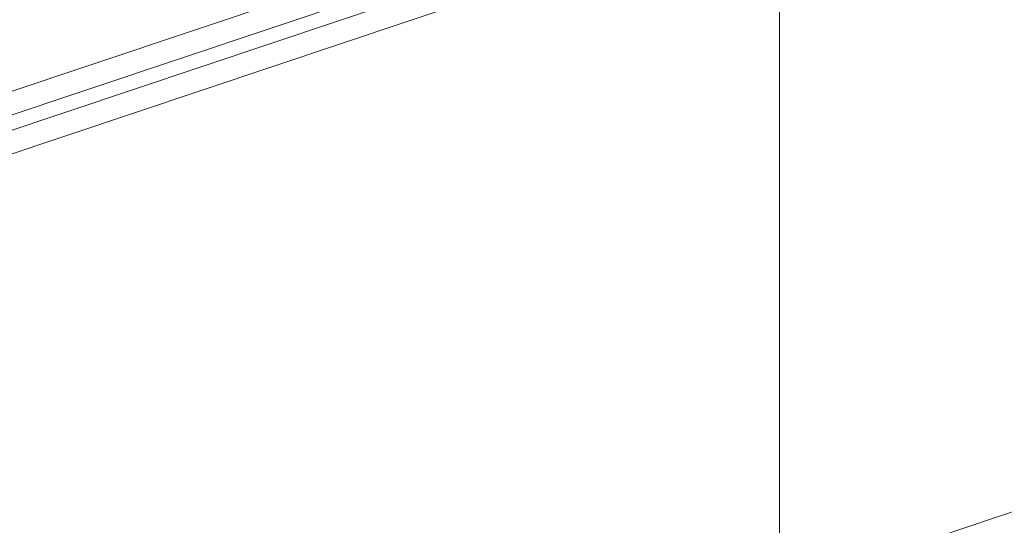
# Model space of a CAD drawing. Units: millimetres. Extents: x -90 to 137, y -52 to 44.
# Drawn here: x -16 to 5, y 1 to 12 of the extents above; entities that cross this region are included whole.
import ezdxf
from ezdxf.lldxf.tags import DXFTag

# ---------------------------------------------------------------- set-up
doc = ezdxf.new("R2010")
doc.units = ezdxf.units.MM
for name, color, linetype, true_color in [('ORTHO$10', 7, 'Continuous', 0xffffff), ('ORTHO$13', 7, 'Continuous', 0xffffff), ('Top$12', 7, 'Continuous', 0xffffff)]:
    doc.layers.add(name, color=color, linetype=linetype, true_color=true_color)
tags = doc.linetypes.add('DASHED', pattern=[25.72, 12.86, -12.86]).pattern_tags.tags
tags[6:7] = [DXFTag(74, 4), DXFTag(75, 0), DXFTag(340, '0'), DXFTag(46, 0.0), DXFTag(50, 0.0), DXFTag(44, 0.0), DXFTag(45, 0.0)]
tags[4:5] = [DXFTag(74, 4), DXFTag(75, 0), DXFTag(340, '0'), DXFTag(46, 0.0), DXFTag(50, 0.0), DXFTag(44, 0.0), DXFTag(45, 0.0)]

msp = doc.modelspace()

# ---------------------------------------------------------------- linework, layer by layer
at = {"layer": 'ORTHO$10', "color": 3, "linetype": 'Continuous', "lineweight": 18}
for p, q in [((0, -35, -1), (0, 35, -1)), ((0, -35, -1.25), (0, 35, -1.25)), ((0, -35), (0, 35)), ((0, -35, -2.25), (0, 35, -2.25)), ((0, 8.75, 2.2), (0, 25.25, 2.2)), ((0, 22.5, -24.6), (0, 9.24, -24.6)), ((0, 22.5, -34.6), (0, 9.24, -34.6)), ((0, 21.213, -2.6), (0, 0, -2.6)), ((0, 1.145, -4.1), (0, 21.055, -4.1)), ((0, 21.055, -4.6), (0, 4.318, -4.6)), ((0, 20.5, -21.6), (0, 8.419, -21.6)), ((0, 20.5, -37.6), (0, 8.419, -37.6)), ((0, -25.309, -6.6), (0, 17.896, -6.6)), ((0, -20.165, -17.6), (0, 14.259, -17.6)), ((0, 10.307, -10), (0, 11.5, -10)), ((0, 10.074, -10), (0, 10.307, -10)), ((0, 10.103, -11.006), (0, 10.103, -10.746)), ((0, 10.103, -10.006), (0, 10.103, -10)), ((0, 10.103, -12.006), (0, 10.103, -11.746)), ((0, 10.103, -14.006), (0, 10.103, -13.746)), ((0, 10.103, -13.006), (0, 10.103, -12.746)), ((0, 9.603, -10.454), (0, 9.603, -10.362)), ((0, 9.603, -14.454), (0, 9.603, -14.295)), ((0, 9.603, -11.454), (0, 9.603, -11.295)), ((0, 9.603, -12.454), (0, 9.603, -12.295)), ((0, 9.603, -13.454), (0, 9.603, -13.295)), ((0, 9.5, -7.6), (0, -9.5, -7.6)), ((0, -9.5, -14.6), (0, 9.5, -14.6)), ((0, 9.24, -24.6), (0, -22.5, -24.6)), ((0, 9.24, -34.6), (0, -22.5, -34.6)), ((0, 8.419, -21.6), (0, -20.5, -21.6)), ((0, 8.419, -37.6), (0, -20.5, -37.6)), ((0, 7, -13.948), (0, 7, -14.6))]:
    msp.add_line(p, q, dxfattribs=at)
at = {"layer": 'ORTHO$10', "color": 7, "linetype": 'Continuous', "lineweight": 13}
for p, q in [((0, -22.676, 0.11), (0, 22.676, 0.11)), ((0, -25.945, -5.038), (0, 18.145, -5.038)), ((0, 18.144, -6.162), (0, -25.805, -6.162)), ((0, -22.925, -7.011), (0, 16.211, -7.011)), ((0, 14.955, -16.779), (0, -21.149, -16.779)), ((0, -18.695, -18.038), (0, 13.22, -18.038)), ((0, 12.943, -21.162), (0, -18.305, -21.162)), ((0, 7.987, -11.724), (0, 7.888, -11.724)), ((0, 7.888, -11.724), (0, -7.987, -11.724)), ((0, 7, -13.948), (0, 6.914, -13.948)), ((0, 6.914, -13.948), (0, -7, -13.948))]:
    msp.add_line(p, q, dxfattribs=at)
at = {"layer": 'ORTHO$10', "color": 3, "linetype": 'Continuous', "lineweight": 18, "extrusion": (-1, 0, 0)}
for centre, radius, start, end in [((0, -135.014), 137.014, 80.4736, 99.5264), ((-8.75, 1.45), 0.75, 24.6038, 90)]:
    msp.add_arc(centre, radius, start, end, dxfattribs=at)
at = {"layer": 'ORTHO$10', "color": 3, "linetype": 'Continuous', "lineweight": 18, "extrusion": (1, 0, 0)}
for centre, radius, start, end in [((27.986, -33.816), 29.8, 123.7953, 132.1546), ((10, -13.948), 3, 132.1546, 180)]:
    msp.add_arc(centre, radius, start, end, dxfattribs=at)
at = {"layer": 'ORTHO$10', "color": 3, "linetype": 'Continuous', "lineweight": 18}
for points, knots in [([(0, 9.5, -14.6), (0, 9.624, -14.6), (0, 9.746, -14.589), (0, 9.928, -14.555), (0, 9.988, -14.54), (0, 10.078, -14.515), (0, 10.108, -14.506), (0, 10.168, -14.486), (0, 10.197, -14.475), (0, 10.345, -14.417), (0, 10.458, -14.36), (0, 10.62, -14.258), (0, 10.673, -14.221), (0, 10.75, -14.162), (0, 10.788, -14.131), (0, 10.825, -14.098), (0, 10.85, -14.076), (0, 10.862, -14.065), (0, 10.922, -14.008), (0, 11.014, -13.912), (0, 11.096, -13.807), (0, 11.173, -13.698), (0, 11.209, -13.641), (0, 11.251, -13.566), (0, 11.26, -13.551), (0, 11.276, -13.521), (0, 11.283, -13.505), (0, 11.306, -13.459), (0, 11.321, -13.428), (0, 11.362, -13.334), (0, 11.41, -13.206), (0, 11.444, -13.074), (0, 11.462, -12.99), (0, 11.465, -12.973), (0, 11.471, -12.939), (0, 11.474, -12.922), (0, 11.482, -12.871), (0, 11.486, -12.837), (0, 11.497, -12.736), (0, 11.5, -12.668), (0, 11.5, -12.6)], [0, 0, 0, 0, 0.125, 0.125, 0.1875, 0.1875, 0.21875, 0.21875, 0.25, 0.25, 0.375, 0.375, 0.4375, 0.4375, 0.46875, 0.484375, 0.484375, 0.5, 0.5, 0.5625, 0.625, 0.625, 0.6875, 0.6875, 0.703125, 0.703125, 0.71875, 0.71875, 0.75, 0.75, 0.8125, 0.875, 0.875, 0.890625, 0.890625, 0.90625, 0.90625, 0.9375, 0.9375, 1, 1, 1, 1]), ([(0, 11.5, -9.6), (0, 11.5, -9.528), (0, 11.496, -9.458), (0, 11.481, -9.32), (0, 11.471, -9.252), (0, 11.442, -9.118), (0, 11.425, -9.052), (0, 11.399, -8.971), (0, 11.393, -8.955), (0, 11.382, -8.923), (0, 11.365, -8.875), (0, 11.346, -8.829), (0, 11.306, -8.737), (0, 11.276, -8.678), (0, 11.212, -8.564), (0, 11.177, -8.509), (0, 11.121, -8.428), (0, 11.102, -8.402), (0, 11.062, -8.351), (0, 11.042, -8.326), (0, 10.979, -8.252), (0, 10.892, -8.159), (0, 10.796, -8.076), (0, 10.722, -8.016), (0, 10.697, -7.997), (0, 10.645, -7.96), (0, 10.619, -7.942), (0, 10.486, -7.855), (0, 10.374, -7.796), (0, 10.198, -7.725), (0, 10.138, -7.704), (0, 10.047, -7.676), (0, 10.016, -7.667), (0, 9.953, -7.652), (0, 9.921, -7.645), (0, 9.763, -7.613), (0, 9.633, -7.6), (0, 9.5, -7.6)], [0, 0, 0, 0, 0.0625, 0.0625, 0.125, 0.125, 0.1875, 0.1875, 0.203125, 0.203125, 0.21875, 0.25, 0.25, 0.3125, 0.3125, 0.375, 0.375, 0.40625, 0.40625, 0.4375, 0.4375, 0.5, 0.5625, 0.5625, 0.59375, 0.59375, 0.625, 0.625, 0.75, 0.75, 0.8125, 0.8125, 0.84375, 0.84375, 0.875, 0.875, 1, 1, 1, 1]), ([(0, 10.103, -12.006), (0, 10.103, -12.006), (0, 10.103, -12.006), (0, 10.103, -12.011), (0, 10.112, -12.015), (0, 10.149, -12.023), (0, 10.203, -12.032), (0, 10.293, -12.04), (0, 10.374, -12.047), (0, 10.404, -12.049), (0, 10.467, -12.054), (0, 10.501, -12.057), (0, 10.608, -12.064), (0, 10.768, -12.074), (0, 10.959, -12.085), (0, 11.167, -12.095), (0, 11.279, -12.1), (0, 11.429, -12.106), (0, 11.459, -12.108), (0, 11.493, -12.109), (0, 11.496, -12.109), (0, 11.499, -12.109)], [0, 0, 0, 0, 0.00055, 0.00055, 0.13795, 0.13795, 0.27535, 0.412751, 0.412751, 0.481451, 0.481451, 0.550151, 0.550151, 0.687552, 0.824952, 0.824952, 0.962352, 0.962352, 0.996702, 0.996702, 1, 1, 1, 1]), ([(0, 10.103, -10.006), (0, 10.103, -10.008), (0, 10.105, -10.01), (0, 10.112, -10.014), (0, 10.115, -10.015), (0, 10.122, -10.017), (0, 10.126, -10.018), (0, 10.149, -10.023), (0, 10.176, -10.028), (0, 10.248, -10.036), (0, 10.293, -10.04), (0, 10.4, -10.049), (0, 10.463, -10.054), (0, 10.552, -10.06), (0, 10.571, -10.061), (0, 10.609, -10.064), (0, 10.628, -10.065), (0, 10.689, -10.069), (0, 10.731, -10.072), (0, 10.863, -10.079), (0, 11.056, -10.09), (0, 11.278, -10.1), (0, 11.431, -10.106), (0, 11.465, -10.108), (0, 11.499, -10.109)], [0, 0, 0, 0, 0.068032, 0.068032, 0.102391, 0.102391, 0.136751, 0.136751, 0.274189, 0.274189, 0.411627, 0.411627, 0.549065, 0.549065, 0.583425, 0.583425, 0.617784, 0.617784, 0.686504, 0.686504, 0.823942, 0.96138, 0.96138, 1, 1, 1, 1]), ([(0, 11.497, -10.57), (0, 11.495, -10.57), (0, 11.493, -10.57), (0, 11.456, -10.569), (0, 11.422, -10.568), (0, 11.32, -10.564), (0, 11.255, -10.562), (0, 11.063, -10.556), (0, 10.822, -10.547), (0, 10.504, -10.535), (0, 10.322, -10.528), (0, 10.217, -10.523), (0, 10.197, -10.522), (0, 10.156, -10.519), (0, 10.137, -10.518), (0, 10.08, -10.515), (0, 10.044, -10.513), (0, 9.943, -10.507), (0, 9.883, -10.502), (0, 9.782, -10.493), (0, 9.697, -10.483), (0, 9.646, -10.473), (0, 9.624, -10.467), (0, 9.621, -10.466), (0, 9.614, -10.463), (0, 9.611, -10.462), (0, 9.605, -10.458), (0, 9.603, -10.456), (0, 9.603, -10.454)], [0, 0, 0, 0, 0.001827, 0.001827, 0.030379, 0.030379, 0.087483, 0.087483, 0.20169, 0.315898, 0.430105, 0.430105, 0.458657, 0.458657, 0.487209, 0.487209, 0.544312, 0.544312, 0.65852, 0.65852, 0.772727, 0.886935, 0.886935, 0.915487, 0.915487, 0.944038, 0.944038, 1, 1, 1, 1]), ([(0, 11.497, -11.57), (0, 11.495, -11.57), (0, 11.493, -11.57), (0, 11.456, -11.569), (0, 11.422, -11.568), (0, 11.32, -11.564), (0, 11.255, -11.562), (0, 11.063, -11.556), (0, 10.822, -11.547), (0, 10.504, -11.535), (0, 10.322, -11.528), (0, 10.217, -11.523), (0, 10.197, -11.522), (0, 10.156, -11.519), (0, 10.137, -11.518), (0, 10.08, -11.515), (0, 10.044, -11.513), (0, 9.943, -11.507), (0, 9.883, -11.502), (0, 9.782, -11.493), (0, 9.697, -11.483), (0, 9.646, -11.473), (0, 9.624, -11.467), (0, 9.621, -11.466), (0, 9.614, -11.463), (0, 9.611, -11.462), (0, 9.605, -11.458), (0, 9.603, -11.456), (0, 9.603, -11.454)], [0, 0, 0, 0, 0.001827, 0.001827, 0.030379, 0.030379, 0.087483, 0.087483, 0.20169, 0.315898, 0.430105, 0.430105, 0.458657, 0.458657, 0.487209, 0.487209, 0.544312, 0.544312, 0.65852, 0.65852, 0.772727, 0.886935, 0.886935, 0.915487, 0.915487, 0.944038, 0.944038, 1, 1, 1, 1]), ([(0, 11.497, -12.57), (0, 11.495, -12.57), (0, 11.493, -12.57), (0, 11.456, -12.569), (0, 11.422, -12.568), (0, 11.32, -12.564), (0, 11.255, -12.562), (0, 11.063, -12.556), (0, 10.822, -12.547), (0, 10.504, -12.535), (0, 10.322, -12.528), (0, 10.217, -12.523), (0, 10.197, -12.522), (0, 10.156, -12.519), (0, 10.137, -12.518), (0, 10.08, -12.515), (0, 10.044, -12.513), (0, 9.943, -12.507), (0, 9.883, -12.502), (0, 9.782, -12.493), (0, 9.697, -12.483), (0, 9.646, -12.473), (0, 9.624, -12.467), (0, 9.621, -12.466), (0, 9.614, -12.463), (0, 9.611, -12.462), (0, 9.605, -12.458), (0, 9.603, -12.456), (0, 9.603, -12.454)], [0, 0, 0, 0, 0.001827, 0.001827, 0.030379, 0.030379, 0.087483, 0.087483, 0.20169, 0.315898, 0.430105, 0.430105, 0.458657, 0.458657, 0.487209, 0.487209, 0.544312, 0.544312, 0.65852, 0.65852, 0.772727, 0.886935, 0.886935, 0.915487, 0.915487, 0.944038, 0.944038, 1, 1, 1, 1]), ([(0, 9.677, -10.316), (0, 9.686, -10.317), (0, 9.728, -10.322), (0, 9.783, -10.327), (0, 9.861, -10.333), (0, 9.888, -10.335), (0, 9.948, -10.34), (0, 9.98, -10.342), (0, 10.082, -10.349), (0, 10.234, -10.358), (0, 10.507, -10.373), (0, 10.72, -10.383), (0, 10.891, -10.39), (0, 10.95, -10.392), (0, 11.042, -10.396), (0, 11.072, -10.397), (0, 11.135, -10.399), (0, 11.261, -10.404), (0, 11.394, -10.408), (0, 11.496, -10.412)], [0, 0, 0, 0, 0.043928, 0.185631, 0.185631, 0.256483, 0.256483, 0.327335, 0.327335, 0.469038, 0.610741, 0.752444, 0.752444, 0.823296, 0.823296, 0.858722, 0.858722, 0.894148, 1, 1, 1, 1]), ([(0, 9.603, -11.295), (0, 9.603, -11.295), (0, 9.603, -11.295), (0, 9.603, -11.299), (0, 9.621, -11.308), (0, 9.698, -11.319), (0, 9.783, -11.327), (0, 9.861, -11.333), (0, 9.888, -11.335), (0, 9.948, -11.34), (0, 9.98, -11.342), (0, 10.082, -11.349), (0, 10.234, -11.358), (0, 10.507, -11.373), (0, 10.72, -11.383), (0, 10.891, -11.39), (0, 10.95, -11.392), (0, 11.042, -11.396), (0, 11.072, -11.397), (0, 11.135, -11.399), (0, 11.261, -11.404), (0, 11.394, -11.408), (0, 11.496, -11.412)], [0, 0, 0, 0, 0.001142, 0.001142, 0.115336, 0.229531, 0.343725, 0.343725, 0.400822, 0.400822, 0.457919, 0.457919, 0.572114, 0.686308, 0.800502, 0.800502, 0.8576, 0.8576, 0.886148, 0.886148, 0.914697, 1, 1, 1, 1]), ([(0, 9.603, -12.295), (0, 9.603, -12.295), (0, 9.603, -12.295), (0, 9.603, -12.299), (0, 9.621, -12.308), (0, 9.698, -12.319), (0, 9.783, -12.327), (0, 9.861, -12.333), (0, 9.888, -12.335), (0, 9.948, -12.34), (0, 9.98, -12.342), (0, 10.082, -12.349), (0, 10.234, -12.358), (0, 10.507, -12.373), (0, 10.72, -12.383), (0, 10.891, -12.39), (0, 10.95, -12.392), (0, 11.042, -12.396), (0, 11.072, -12.397), (0, 11.135, -12.399), (0, 11.261, -12.404), (0, 11.394, -12.408), (0, 11.496, -12.412)], [0, 0, 0, 0, 0.001142, 0.001142, 0.115336, 0.229531, 0.343725, 0.343725, 0.400822, 0.400822, 0.457919, 0.457919, 0.572114, 0.686308, 0.800502, 0.800502, 0.8576, 0.8576, 0.886148, 0.886148, 0.914697, 1, 1, 1, 1]), ([(0, 11.494, -11.846), (0, 11.462, -11.844), (0, 11.309, -11.839), (0, 11.168, -11.833), (0, 11.012, -11.827), (0, 10.936, -11.824), (0, 10.865, -11.821), (0, 10.819, -11.818), (0, 10.796, -11.817), (0, 10.685, -11.812), (0, 10.605, -11.808), (0, 10.463, -11.799), (0, 10.401, -11.794), (0, 10.294, -11.784), (0, 10.248, -11.779), (0, 10.194, -11.771), (0, 10.178, -11.768), (0, 10.157, -11.764), (0, 10.151, -11.763), (0, 10.14, -11.76), (0, 10.135, -11.759), (0, 10.121, -11.755), (0, 10.114, -11.753), (0, 10.109, -11.75)], [0, 0, 0, 0, 0.038944, 0.186458, 0.186458, 0.260215, 0.297094, 0.297094, 0.333973, 0.333973, 0.481487, 0.481487, 0.629001, 0.629001, 0.776516, 0.776516, 0.850273, 0.850273, 0.887151, 0.887151, 0.92403, 0.92403, 1, 1, 1, 1]), ([(0, 11.49, -10.845), (0, 11.459, -10.844), (0, 11.428, -10.843), (0, 11.278, -10.838), (0, 11.055, -10.829), (0, 10.864, -10.821), (0, 10.688, -10.812), (0, 10.608, -10.808), (0, 10.5, -10.801), (0, 10.466, -10.799), (0, 10.403, -10.794), (0, 10.374, -10.791), (0, 10.293, -10.784), (0, 10.203, -10.774), (0, 10.149, -10.763), (0, 10.121, -10.755), (0, 10.114, -10.753), (0, 10.109, -10.75)], [0, 0, 0, 0, 0.037043, 0.037043, 0.184622, 0.332202, 0.332202, 0.479782, 0.479782, 0.553571, 0.553571, 0.627361, 0.627361, 0.774941, 0.922521, 0.922521, 1, 1, 1, 1]), ([(0, 10.103, -11.006), (0, 10.103, -11.006), (0, 10.103, -11.011), (0, 10.112, -11.015), (0, 10.148, -11.023), (0, 10.176, -11.028), (0, 10.221, -11.033), (0, 10.231, -11.034), (0, 10.251, -11.036), (0, 10.284, -11.039), (0, 10.321, -11.043), (0, 10.402, -11.049), (0, 10.465, -11.054), (0, 10.607, -11.064), (0, 10.686, -11.069), (0, 10.818, -11.077), (0, 10.865, -11.079), (0, 10.937, -11.083), (0, 10.962, -11.085), (0, 11.012, -11.087), (0, 11.038, -11.089), (0, 11.169, -11.095), (0, 11.282, -11.1), (0, 11.429, -11.106), (0, 11.457, -11.107), (0, 11.485, -11.109)], [0, 0, 0, 0, 0.000138, 0.138374, 0.138374, 0.27661, 0.27661, 0.311169, 0.311169, 0.345729, 0.414847, 0.414847, 0.553083, 0.553083, 0.691319, 0.691319, 0.760437, 0.760437, 0.794996, 0.794996, 0.829555, 0.829555, 0.967791, 0.967791, 1, 1, 1, 1]), ([(0, 11.475, -12.845), (0, 11.45, -12.844), (0, 11.425, -12.843), (0, 11.371, -12.841), (0, 11.342, -12.84), (0, 11.283, -12.838), (0, 11.255, -12.837), (0, 11.17, -12.833), (0, 11.116, -12.831), (0, 10.959, -12.825), (0, 10.767, -12.816), (0, 10.608, -12.808), (0, 10.466, -12.799), (0, 10.403, -12.794), (0, 10.335, -12.788), (0, 10.322, -12.786), (0, 10.296, -12.784), (0, 10.261, -12.78), (0, 10.23, -12.776), (0, 10.176, -12.768), (0, 10.134, -12.76), (0, 10.114, -12.753), (0, 10.109, -12.75)], [0, 0, 0, 0, 0.029875, 0.029875, 0.067033, 0.067033, 0.104191, 0.104191, 0.178508, 0.178508, 0.32714, 0.475773, 0.475773, 0.624405, 0.624405, 0.661564, 0.661564, 0.698722, 0.773038, 0.773038, 0.921671, 1, 1, 1, 1]), ([(0, 10.103, -13.006), (0, 10.103, -13.01), (0, 10.112, -13.015), (0, 10.135, -13.02), (0, 10.14, -13.021), (0, 10.151, -13.023), (0, 10.17, -13.027), (0, 10.194, -13.03), (0, 10.248, -13.036), (0, 10.293, -13.04), (0, 10.401, -13.049), (0, 10.463, -13.054), (0, 10.57, -13.061), (0, 10.608, -13.064), (0, 10.668, -13.068), (0, 10.688, -13.069), (0, 10.73, -13.072), (0, 10.752, -13.073), (0, 10.863, -13.079), (0, 10.96, -13.085), (0, 11.168, -13.095), (0, 11.287, -13.101), (0, 11.416, -13.106), (0, 11.425, -13.106)], [0, 0, 0, 0, 0.140614, 0.140614, 0.17598, 0.17598, 0.211345, 0.282077, 0.282077, 0.423539, 0.423539, 0.565002, 0.565002, 0.635733, 0.635733, 0.671099, 0.671099, 0.706465, 0.706465, 0.847928, 0.847928, 0.98939, 1, 1, 1, 1]), ([(0, 9.603, -13.295), (0, 9.603, -13.295), (0, 9.603, -13.295), (0, 9.603, -13.299), (0, 9.621, -13.308), (0, 9.698, -13.319), (0, 9.783, -13.327), (0, 9.861, -13.333), (0, 9.888, -13.335), (0, 9.948, -13.34), (0, 9.98, -13.342), (0, 10.082, -13.349), (0, 10.234, -13.358), (0, 10.507, -13.373), (0, 10.72, -13.383), (0, 10.891, -13.39), (0, 10.95, -13.392), (0, 11.042, -13.396), (0, 11.072, -13.397), (0, 11.135, -13.399), (0, 11.206, -13.402), (0, 11.279, -13.405), (0, 11.321, -13.406)], [0, 0, 0, 0, 0.001202, 0.001202, 0.121365, 0.241528, 0.361692, 0.361692, 0.421774, 0.421774, 0.481855, 0.481855, 0.602019, 0.722182, 0.842346, 0.842346, 0.902427, 0.902427, 0.932468, 0.932468, 0.962509, 1, 1, 1, 1]), ([(0, 11.244, -13.562), (0, 11.226, -13.561), (0, 11.208, -13.56), (0, 11.063, -13.556), (0, 10.822, -13.547), (0, 10.504, -13.535), (0, 10.322, -13.528), (0, 10.217, -13.523), (0, 10.197, -13.522), (0, 10.156, -13.519), (0, 10.137, -13.518), (0, 10.08, -13.515), (0, 10.044, -13.513), (0, 9.943, -13.507), (0, 9.883, -13.502), (0, 9.782, -13.493), (0, 9.697, -13.483), (0, 9.646, -13.473), (0, 9.624, -13.467), (0, 9.621, -13.466), (0, 9.614, -13.463), (0, 9.611, -13.462), (0, 9.605, -13.458), (0, 9.603, -13.456), (0, 9.603, -13.454)], [0, 0, 0, 0, 0.016857, 0.016857, 0.139904, 0.262951, 0.385997, 0.385997, 0.416759, 0.416759, 0.447521, 0.447521, 0.509044, 0.509044, 0.632091, 0.632091, 0.755137, 0.878184, 0.878184, 0.908945, 0.908945, 0.939707, 0.939707, 1, 1, 1, 1]), ([(0, 11.072, -13.829), (0, 11.069, -13.829), (0, 10.962, -13.825), (0, 10.863, -13.821), (0, 10.731, -13.814), (0, 10.689, -13.812), (0, 10.629, -13.809), (0, 10.609, -13.808), (0, 10.571, -13.805), (0, 10.553, -13.804), (0, 10.463, -13.799), (0, 10.4, -13.794), (0, 10.293, -13.784), (0, 10.203, -13.774), (0, 10.149, -13.763), (0, 10.121, -13.755), (0, 10.114, -13.753), (0, 10.11, -13.75), (0, 10.109, -13.75), (0, 10.109, -13.75)], [0, 0, 0, 0, 0.005226, 0.185439, 0.185439, 0.275545, 0.275545, 0.320598, 0.320598, 0.365651, 0.365651, 0.545864, 0.545864, 0.726077, 0.906289, 0.906289, 0.996396, 0.996396, 1, 1, 1, 1]), ([(0, 10.103, -14.006), (0, 10.103, -14.006), (0, 10.103, -14.006), (0, 10.103, -14.011), (0, 10.121, -14.019), (0, 10.176, -14.028), (0, 10.23, -14.034), (0, 10.251, -14.036), (0, 10.285, -14.039), (0, 10.297, -14.041), (0, 10.322, -14.043), (0, 10.335, -14.044), (0, 10.403, -14.049), (0, 10.466, -14.054), (0, 10.608, -14.064), (0, 10.708, -14.07), (0, 10.82, -14.077), (0, 10.844, -14.078)], [0, 0, 0, 0, 0.000951, 0.000951, 0.191101, 0.381251, 0.381251, 0.476326, 0.476326, 0.523864, 0.523864, 0.571401, 0.571401, 0.761552, 0.761552, 0.951702, 1, 1, 1, 1]), ([(0, 9.603, -14.295), (0, 9.603, -14.295), (0, 9.603, -14.295), (0, 9.603, -14.299), (0, 9.621, -14.308), (0, 9.698, -14.319), (0, 9.783, -14.327), (0, 9.861, -14.333), (0, 9.888, -14.335), (0, 9.948, -14.34), (0, 9.98, -14.342), (0, 10.082, -14.349), (0, 10.207, -14.357), (0, 10.353, -14.365), (0, 10.414, -14.368)], [0, 0, 0, 0, 0.001767, 0.001767, 0.178477, 0.355186, 0.531896, 0.531896, 0.620251, 0.620251, 0.708606, 0.708606, 0.885315, 1, 1, 1, 1]), ([(0, 10.048, -14.513), (0, 10.035, -14.513), (0, 10.022, -14.512), (0, 9.943, -14.507), (0, 9.883, -14.502), (0, 9.782, -14.493), (0, 9.697, -14.483), (0, 9.646, -14.473), (0, 9.624, -14.467), (0, 9.621, -14.466), (0, 9.614, -14.463), (0, 9.611, -14.462), (0, 9.605, -14.458), (0, 9.603, -14.456), (0, 9.603, -14.454)], [0, 0, 0, 0, 0.043853, 0.043853, 0.283489, 0.283489, 0.523125, 0.762761, 0.762761, 0.82267, 0.82267, 0.882578, 0.882578, 1, 1, 1, 1]), ([(0, 4.318, -4.6), (0, 4.053, -4.6), (0, 3.789, -4.603), (0, 3.26, -4.611), (0, 2.996, -4.616), (0, 2.467, -4.626), (0, 2.203, -4.63), (0, 1.674, -4.636), (0, 1.409, -4.638), (0, 1.145, -4.638)], [0, 0, 0, 0, 0.25, 0.25, 0.5, 0.5, 0.75, 0.75, 1, 1, 1, 1])]:
    msp.add_open_spline(points, degree=3, knots=knots, dxfattribs=at)
msp.add_rational_spline([(0, 11.5, -12.6), (0, 11.5, -11.125), (0, 11.5, -9.6)], [1, 1.00010339197, 1], degree=2, dxfattribs=at)
for points, degree in [([(0, 10.153, -9.958), (0, 10.204, -9.973), (0, 10.256, -9.987), (0, 10.307, -10)], 3), ([(0, 10.121, -11.757), (0, 9.862, -11.607), (0, 9.604, -11.457)], 2), ([(0, 10.121, -10.757), (0, 9.862, -10.607), (0, 9.604, -10.457)], 2), ([(0, 10.121, -12.757), (0, 9.862, -12.607), (0, 9.604, -12.457)], 2), ([(0, 10.121, -13.757), (0, 9.862, -13.607), (0, 9.604, -13.457)], 2), ([(0, 9.604, -12.292), (0, 9.853, -12.147), (0, 10.103, -12.003)], 2), ([(0, 9.604, -11.292), (0, 9.853, -11.147), (0, 10.103, -11.003)], 2), ([(0, 9.968, -10.081), (0, 10.036, -10.042), (0, 10.103, -10.003)], 2), ([(0, 9.604, -14.292), (0, 9.853, -14.147), (0, 10.103, -14.003)], 2), ([(0, 9.604, -13.292), (0, 9.853, -13.147), (0, 10.103, -13.003)], 2), ([(0, 9.803, -14.573), (0, 9.703, -14.515), (0, 9.604, -14.457)], 2)]:
    msp.add_open_spline(points, degree=degree, dxfattribs=at)
at = {"layer": 'ORTHO$13', "color": 3, "linetype": 'Continuous', "lineweight": 18}
for p, q in [((0, -35), (0, 35)), ((0, -35, -1), (0, 35, -1)), ((0, -35, -2.25), (0, 35, -2.25)), ((0, -35, -1.25), (0, 35, -1.25)), ((0, 8.75, 2.2), (0, 25.25, 2.2)), ((0, 22.5, -24.6), (0, 9.24, -24.6)), ((0, 22.5, -34.6), (0, 9.24, -34.6)), ((0, 21.213, -2.6), (0, 0, -2.6)), ((0, 1.145, -4.1), (0, 21.055, -4.1)), ((0, 21.055, -4.6), (0, 4.318, -4.6)), ((0, 20.5, -21.6), (0, 8.419, -21.6)), ((0, 20.5, -37.6), (0, 8.419, -37.6)), ((0, -25.309, -6.6), (0, 17.896, -6.6)), ((0, -20.165, -17.6), (0, 14.259, -17.6)), ((0, 10.307, -10), (0, 11.5, -10)), ((0, 10.074, -10), (0, 10.307, -10)), ((0, 10.103, -14.006), (0, 10.103, -13.746)), ((0, 10.103, -11.006), (0, 10.103, -10.746)), ((0, 10.103, -13.006), (0, 10.103, -12.746)), ((0, 10.103, -12.006), (0, 10.103, -11.746)), ((0, 10.103, -10.006), (0, 10.103, -10)), ((0, 9.603, -13.454), (0, 9.603, -13.295)), ((0, 9.603, -14.454), (0, 9.603, -14.295)), ((0, 9.603, -12.454), (0, 9.603, -12.295)), ((0, 9.603, -11.454), (0, 9.603, -11.295)), ((0, 9.603, -10.454), (0, 9.603, -10.362)), ((0, 9.5, -7.6), (0, -9.5, -7.6)), ((0, -9.5, -14.6), (0, 9.5, -14.6)), ((0, 9.24, -24.6), (0, -22.5, -24.6)), ((0, 9.24, -34.6), (0, -22.5, -34.6)), ((0, 8.419, -21.6), (0, -1.001, -21.6)), ((0, 8.419, -37.6), (0, -20.5, -37.6)), ((0, 7, -13.948), (0, 7, -14.6))]:
    msp.add_line(p, q, dxfattribs=at)
at = {"layer": 'ORTHO$13', "color": 2, "linetype": 'DASHED', "lineweight": 13}
for p, q in [((0, -34), (0, 34)), ((0, 34), (0, -34))]:
    msp.add_line(p, q, dxfattribs=at)
at = {"layer": 'ORTHO$13', "color": 7, "linetype": 'Continuous', "lineweight": 13}
for p, q in [((0, -22.676, 0.11), (0, 22.676, 0.11)), ((0, -25.945, -5.038), (0, 18.145, -5.038)), ((0, 18.144, -6.162), (0, -25.805, -6.162)), ((0, -22.925, -7.011), (0, 16.211, -7.011)), ((0, 14.955, -16.779), (0, -21.149, -16.779)), ((0, -18.695, -18.038), (0, 13.22, -18.038)), ((0, 12.943, -21.162), (0, -18.305, -21.162)), ((0, 7.987, -11.724), (0, 7.888, -11.724)), ((0, 7.888, -11.724), (0, -7.987, -11.724)), ((0, 7, -13.948), (0, 6.914, -13.948)), ((0, 6.914, -13.948), (0, -7, -13.948))]:
    msp.add_line(p, q, dxfattribs=at)
at = {"layer": 'ORTHO$13', "color": 3, "linetype": 'Continuous', "lineweight": 18, "extrusion": (-1, 0, 0)}
for centre, radius, start, end in [((0, -135.014), 137.014, 80.4736, 99.5264), ((-8.75, 1.45), 0.75, 24.6038, 90)]:
    msp.add_arc(centre, radius, start, end, dxfattribs=at)
at = {"layer": 'ORTHO$13', "color": 3, "linetype": 'Continuous', "lineweight": 18, "extrusion": (1, 0, 0)}
for centre, radius, start, end in [((27.986, -33.816), 29.8, 123.7953, 132.1546), ((10, -13.948), 3, 132.1546, 180)]:
    msp.add_arc(centre, radius, start, end, dxfattribs=at)
at = {"layer": 'ORTHO$13', "color": 3, "linetype": 'Continuous', "lineweight": 18}
for points, knots in [([(0, 9.5, -14.6), (0, 9.624, -14.6), (0, 9.746, -14.589), (0, 9.928, -14.555), (0, 9.988, -14.54), (0, 10.078, -14.515), (0, 10.108, -14.506), (0, 10.168, -14.486), (0, 10.197, -14.475), (0, 10.345, -14.417), (0, 10.458, -14.36), (0, 10.62, -14.258), (0, 10.673, -14.221), (0, 10.75, -14.162), (0, 10.788, -14.131), (0, 10.825, -14.098), (0, 10.85, -14.076), (0, 10.862, -14.065), (0, 10.922, -14.008), (0, 11.014, -13.912), (0, 11.096, -13.807), (0, 11.173, -13.698), (0, 11.209, -13.641), (0, 11.251, -13.566), (0, 11.26, -13.551), (0, 11.276, -13.521), (0, 11.283, -13.505), (0, 11.306, -13.459), (0, 11.321, -13.428), (0, 11.362, -13.334), (0, 11.41, -13.206), (0, 11.444, -13.074), (0, 11.462, -12.99), (0, 11.465, -12.973), (0, 11.471, -12.939), (0, 11.474, -12.922), (0, 11.482, -12.871), (0, 11.486, -12.837), (0, 11.497, -12.736), (0, 11.5, -12.668), (0, 11.5, -12.6)], [0, 0, 0, 0, 0.125, 0.125, 0.1875, 0.1875, 0.21875, 0.21875, 0.25, 0.25, 0.375, 0.375, 0.4375, 0.4375, 0.46875, 0.484375, 0.484375, 0.5, 0.5, 0.5625, 0.625, 0.625, 0.6875, 0.6875, 0.703125, 0.703125, 0.71875, 0.71875, 0.75, 0.75, 0.8125, 0.875, 0.875, 0.890625, 0.890625, 0.90625, 0.90625, 0.9375, 0.9375, 1, 1, 1, 1]), ([(0, 11.5, -9.6), (0, 11.5, -9.528), (0, 11.496, -9.458), (0, 11.481, -9.32), (0, 11.471, -9.252), (0, 11.442, -9.118), (0, 11.425, -9.052), (0, 11.399, -8.971), (0, 11.393, -8.955), (0, 11.382, -8.923), (0, 11.365, -8.875), (0, 11.346, -8.829), (0, 11.306, -8.737), (0, 11.276, -8.678), (0, 11.212, -8.564), (0, 11.177, -8.509), (0, 11.121, -8.428), (0, 11.102, -8.402), (0, 11.062, -8.351), (0, 11.042, -8.326), (0, 10.979, -8.252), (0, 10.892, -8.159), (0, 10.796, -8.076), (0, 10.722, -8.016), (0, 10.697, -7.997), (0, 10.645, -7.96), (0, 10.619, -7.942), (0, 10.486, -7.855), (0, 10.374, -7.796), (0, 10.198, -7.725), (0, 10.138, -7.704), (0, 10.047, -7.676), (0, 10.016, -7.667), (0, 9.953, -7.652), (0, 9.921, -7.645), (0, 9.763, -7.613), (0, 9.633, -7.6), (0, 9.5, -7.6)], [0, 0, 0, 0, 0.0625, 0.0625, 0.125, 0.125, 0.1875, 0.1875, 0.203125, 0.203125, 0.21875, 0.25, 0.25, 0.3125, 0.3125, 0.375, 0.375, 0.40625, 0.40625, 0.4375, 0.4375, 0.5, 0.5625, 0.5625, 0.59375, 0.59375, 0.625, 0.625, 0.75, 0.75, 0.8125, 0.8125, 0.84375, 0.84375, 0.875, 0.875, 1, 1, 1, 1]), ([(0, 10.103, -10.006), (0, 10.103, -10.008), (0, 10.105, -10.01), (0, 10.112, -10.014), (0, 10.115, -10.015), (0, 10.122, -10.017), (0, 10.126, -10.018), (0, 10.149, -10.023), (0, 10.176, -10.028), (0, 10.248, -10.036), (0, 10.293, -10.04), (0, 10.4, -10.049), (0, 10.463, -10.054), (0, 10.552, -10.06), (0, 10.571, -10.061), (0, 10.609, -10.064), (0, 10.628, -10.065), (0, 10.689, -10.069), (0, 10.731, -10.072), (0, 10.863, -10.079), (0, 11.056, -10.09), (0, 11.278, -10.1), (0, 11.431, -10.106), (0, 11.464, -10.108), (0, 11.499, -10.109)], [0, 0, 0, 0, 0.068041, 0.068041, 0.102405, 0.102405, 0.13677, 0.13677, 0.274227, 0.274227, 0.411684, 0.411684, 0.549141, 0.549141, 0.583505, 0.583505, 0.617869, 0.617869, 0.686598, 0.686598, 0.824055, 0.961512, 0.961512, 1, 1, 1, 1]), ([(0, 10.103, -12.006), (0, 10.103, -12.006), (0, 10.103, -12.006), (0, 10.103, -12.011), (0, 10.112, -12.015), (0, 10.149, -12.023), (0, 10.203, -12.032), (0, 10.293, -12.04), (0, 10.374, -12.047), (0, 10.404, -12.049), (0, 10.467, -12.054), (0, 10.501, -12.057), (0, 10.608, -12.064), (0, 10.768, -12.074), (0, 10.959, -12.085), (0, 11.167, -12.095), (0, 11.279, -12.1), (0, 11.429, -12.106), (0, 11.459, -12.108), (0, 11.493, -12.109), (0, 11.496, -12.109), (0, 11.499, -12.109)], [0, 0, 0, 0, 0.000412, 0.000412, 0.137832, 0.137832, 0.275251, 0.41267, 0.41267, 0.48138, 0.48138, 0.550089, 0.550089, 0.687509, 0.824928, 0.824928, 0.962347, 0.962347, 0.996702, 0.996702, 1, 1, 1, 1]), ([(0, 11.497, -11.846), (0, 11.464, -11.844), (0, 11.31, -11.839), (0, 11.168, -11.833), (0, 11.012, -11.827), (0, 10.936, -11.824), (0, 10.865, -11.821), (0, 10.819, -11.818), (0, 10.796, -11.817), (0, 10.685, -11.812), (0, 10.605, -11.808), (0, 10.463, -11.799), (0, 10.401, -11.794), (0, 10.294, -11.784), (0, 10.248, -11.779), (0, 10.194, -11.771), (0, 10.178, -11.768), (0, 10.157, -11.764), (0, 10.151, -11.763), (0, 10.14, -11.76), (0, 10.135, -11.759), (0, 10.121, -11.755), (0, 10.114, -11.753), (0, 10.109, -11.75)], [0, 0, 0, 0, 0.040071, 0.18739, 0.18739, 0.261049, 0.297879, 0.297879, 0.334708, 0.334708, 0.482027, 0.482027, 0.629346, 0.629346, 0.776665, 0.776665, 0.850324, 0.850324, 0.887154, 0.887154, 0.923984, 0.923984, 1, 1, 1, 1]), ([(0, 11.497, -12.57), (0, 11.495, -12.57), (0, 11.493, -12.57), (0, 11.456, -12.569), (0, 11.422, -12.568), (0, 11.32, -12.564), (0, 11.255, -12.562), (0, 11.063, -12.556), (0, 10.822, -12.547), (0, 10.504, -12.535), (0, 10.322, -12.528), (0, 10.217, -12.523), (0, 10.197, -12.522), (0, 10.156, -12.519), (0, 10.137, -12.518), (0, 10.08, -12.515), (0, 10.044, -12.513), (0, 9.943, -12.507), (0, 9.883, -12.502), (0, 9.782, -12.493), (0, 9.697, -12.483), (0, 9.646, -12.473), (0, 9.624, -12.467), (0, 9.621, -12.466), (0, 9.614, -12.463), (0, 9.611, -12.462), (0, 9.605, -12.458), (0, 9.603, -12.456), (0, 9.603, -12.454)], [0, 0, 0, 0, 0.001827, 0.001827, 0.030379, 0.030379, 0.087483, 0.087483, 0.20169, 0.315898, 0.430105, 0.430105, 0.458657, 0.458657, 0.487209, 0.487209, 0.544312, 0.544312, 0.65852, 0.65852, 0.772727, 0.886935, 0.886935, 0.915487, 0.915487, 0.944038, 0.944038, 1, 1, 1, 1]), ([(0, 11.497, -11.57), (0, 11.495, -11.57), (0, 11.493, -11.57), (0, 11.456, -11.569), (0, 11.422, -11.568), (0, 11.32, -11.564), (0, 11.255, -11.562), (0, 11.063, -11.556), (0, 10.822, -11.547), (0, 10.504, -11.535), (0, 10.322, -11.528), (0, 10.217, -11.523), (0, 10.197, -11.522), (0, 10.156, -11.519), (0, 10.137, -11.518), (0, 10.08, -11.515), (0, 10.044, -11.513), (0, 9.943, -11.507), (0, 9.883, -11.502), (0, 9.782, -11.493), (0, 9.697, -11.483), (0, 9.646, -11.473), (0, 9.624, -11.467), (0, 9.621, -11.466), (0, 9.614, -11.463), (0, 9.611, -11.462), (0, 9.605, -11.458), (0, 9.603, -11.456), (0, 9.603, -11.454)], [0, 0, 0, 0, 0.001827, 0.001827, 0.030379, 0.030379, 0.087483, 0.087483, 0.20169, 0.315898, 0.430105, 0.430105, 0.458657, 0.458657, 0.487209, 0.487209, 0.544312, 0.544312, 0.65852, 0.65852, 0.772727, 0.886935, 0.886935, 0.915487, 0.915487, 0.944038, 0.944038, 1, 1, 1, 1]), ([(0, 11.497, -10.57), (0, 11.495, -10.57), (0, 11.493, -10.57), (0, 11.456, -10.569), (0, 11.422, -10.568), (0, 11.32, -10.564), (0, 11.255, -10.562), (0, 11.063, -10.556), (0, 10.822, -10.547), (0, 10.504, -10.535), (0, 10.322, -10.528), (0, 10.217, -10.523), (0, 10.197, -10.522), (0, 10.156, -10.519), (0, 10.137, -10.518), (0, 10.08, -10.515), (0, 10.044, -10.513), (0, 9.943, -10.507), (0, 9.883, -10.502), (0, 9.782, -10.493), (0, 9.697, -10.483), (0, 9.646, -10.473), (0, 9.624, -10.467), (0, 9.621, -10.466), (0, 9.614, -10.463), (0, 9.611, -10.462), (0, 9.605, -10.458), (0, 9.603, -10.456), (0, 9.603, -10.454)], [0, 0, 0, 0, 0.001827, 0.001827, 0.030379, 0.030379, 0.087483, 0.087483, 0.20169, 0.315898, 0.430105, 0.430105, 0.458657, 0.458657, 0.487209, 0.487209, 0.544312, 0.544312, 0.65852, 0.65852, 0.772727, 0.886935, 0.886935, 0.915487, 0.915487, 0.944038, 0.944038, 1, 1, 1, 1]), ([(0, 11.496, -10.846), (0, 11.463, -10.844), (0, 11.43, -10.843), (0, 11.278, -10.838), (0, 11.055, -10.829), (0, 10.864, -10.821), (0, 10.688, -10.812), (0, 10.608, -10.808), (0, 10.5, -10.801), (0, 10.466, -10.799), (0, 10.403, -10.794), (0, 10.374, -10.791), (0, 10.293, -10.784), (0, 10.203, -10.774), (0, 10.149, -10.763), (0, 10.121, -10.755), (0, 10.114, -10.753), (0, 10.109, -10.75)], [0, 0, 0, 0, 0.039311, 0.039311, 0.186543, 0.333775, 0.333775, 0.481007, 0.481007, 0.554623, 0.554623, 0.628239, 0.628239, 0.775471, 0.922703, 0.922703, 1, 1, 1, 1]), ([(0, 9.603, -12.295), (0, 9.603, -12.295), (0, 9.603, -12.295), (0, 9.603, -12.299), (0, 9.621, -12.308), (0, 9.698, -12.319), (0, 9.783, -12.327), (0, 9.861, -12.333), (0, 9.888, -12.335), (0, 9.948, -12.34), (0, 9.98, -12.342), (0, 10.082, -12.349), (0, 10.234, -12.358), (0, 10.507, -12.373), (0, 10.72, -12.383), (0, 10.891, -12.39), (0, 10.95, -12.392), (0, 11.042, -12.396), (0, 11.072, -12.397), (0, 11.135, -12.399), (0, 11.261, -12.404), (0, 11.394, -12.408), (0, 11.496, -12.412)], [0, 0, 0, 0, 0.001142, 0.001142, 0.115336, 0.229531, 0.343725, 0.343725, 0.400822, 0.400822, 0.457919, 0.457919, 0.572114, 0.686308, 0.800502, 0.800502, 0.8576, 0.8576, 0.886148, 0.886148, 0.914697, 1, 1, 1, 1]), ([(0, 9.603, -11.295), (0, 9.603, -11.295), (0, 9.603, -11.295), (0, 9.603, -11.299), (0, 9.621, -11.308), (0, 9.698, -11.319), (0, 9.783, -11.327), (0, 9.861, -11.333), (0, 9.888, -11.335), (0, 9.948, -11.34), (0, 9.98, -11.342), (0, 10.082, -11.349), (0, 10.234, -11.358), (0, 10.507, -11.373), (0, 10.72, -11.383), (0, 10.891, -11.39), (0, 10.95, -11.392), (0, 11.042, -11.396), (0, 11.072, -11.397), (0, 11.135, -11.399), (0, 11.261, -11.404), (0, 11.394, -11.408), (0, 11.496, -11.412)], [0, 0, 0, 0, 0.001142, 0.001142, 0.115336, 0.229531, 0.343725, 0.343725, 0.400822, 0.400822, 0.457919, 0.457919, 0.572114, 0.686308, 0.800502, 0.800502, 0.8576, 0.8576, 0.886148, 0.886148, 0.914697, 1, 1, 1, 1]), ([(0, 9.677, -10.316), (0, 9.686, -10.317), (0, 9.728, -10.322), (0, 9.783, -10.327), (0, 9.861, -10.333), (0, 9.888, -10.335), (0, 9.948, -10.34), (0, 9.98, -10.342), (0, 10.082, -10.349), (0, 10.234, -10.358), (0, 10.507, -10.373), (0, 10.72, -10.383), (0, 10.891, -10.39), (0, 10.95, -10.392), (0, 11.042, -10.396), (0, 11.072, -10.397), (0, 11.135, -10.399), (0, 11.261, -10.404), (0, 11.394, -10.408), (0, 11.496, -10.412)], [0, 0, 0, 0, 0.043793, 0.185516, 0.185516, 0.256378, 0.256378, 0.327239, 0.327239, 0.468963, 0.610686, 0.752409, 0.752409, 0.823271, 0.823271, 0.858702, 0.858702, 0.894133, 1, 1, 1, 1]), ([(0, 10.103, -11.006), (0, 10.103, -11.006), (0, 10.103, -11.011), (0, 10.112, -11.015), (0, 10.148, -11.023), (0, 10.176, -11.028), (0, 10.221, -11.033), (0, 10.231, -11.034), (0, 10.251, -11.036), (0, 10.284, -11.039), (0, 10.321, -11.043), (0, 10.402, -11.049), (0, 10.465, -11.054), (0, 10.607, -11.064), (0, 10.686, -11.069), (0, 10.818, -11.077), (0, 10.865, -11.079), (0, 10.937, -11.083), (0, 10.962, -11.085), (0, 11.012, -11.087), (0, 11.038, -11.089), (0, 11.169, -11.095), (0, 11.282, -11.1), (0, 11.432, -11.106), (0, 11.463, -11.108), (0, 11.495, -11.109)], [0, 0, 0, 0, 0.000138, 0.13786, 0.13786, 0.275582, 0.275582, 0.310012, 0.310012, 0.344443, 0.413304, 0.413304, 0.551026, 0.551026, 0.688748, 0.688748, 0.757609, 0.757609, 0.79204, 0.79204, 0.82647, 0.82647, 0.964192, 0.964192, 1, 1, 1, 1]), ([(0, 11.474, -12.845), (0, 11.45, -12.844), (0, 11.425, -12.843), (0, 11.371, -12.841), (0, 11.342, -12.84), (0, 11.283, -12.838), (0, 11.255, -12.837), (0, 11.17, -12.833), (0, 11.116, -12.831), (0, 10.959, -12.825), (0, 10.767, -12.816), (0, 10.608, -12.808), (0, 10.466, -12.799), (0, 10.403, -12.794), (0, 10.335, -12.788), (0, 10.322, -12.786), (0, 10.296, -12.784), (0, 10.261, -12.78), (0, 10.23, -12.776), (0, 10.176, -12.768), (0, 10.134, -12.76), (0, 10.114, -12.753), (0, 10.109, -12.75)], [0, 0, 0, 0, 0.029735, 0.029735, 0.066905, 0.066905, 0.104074, 0.104074, 0.178412, 0.178412, 0.327089, 0.475766, 0.475766, 0.624442, 0.624442, 0.661612, 0.661612, 0.698781, 0.773119, 0.773119, 0.921796, 1, 1, 1, 1]), ([(0, 10.103, -13.006), (0, 10.103, -13.01), (0, 10.112, -13.015), (0, 10.135, -13.02), (0, 10.14, -13.021), (0, 10.151, -13.023), (0, 10.17, -13.027), (0, 10.194, -13.03), (0, 10.248, -13.036), (0, 10.293, -13.04), (0, 10.401, -13.049), (0, 10.463, -13.054), (0, 10.57, -13.061), (0, 10.608, -13.064), (0, 10.668, -13.068), (0, 10.688, -13.069), (0, 10.73, -13.072), (0, 10.752, -13.073), (0, 10.863, -13.079), (0, 10.96, -13.085), (0, 11.168, -13.095), (0, 11.287, -13.101), (0, 11.416, -13.106), (0, 11.425, -13.106)], [0, 0, 0, 0, 0.140614, 0.140614, 0.17598, 0.17598, 0.211345, 0.282077, 0.282077, 0.423539, 0.423539, 0.565002, 0.565002, 0.635733, 0.635733, 0.671099, 0.671099, 0.706465, 0.706465, 0.847928, 0.847928, 0.98939, 1, 1, 1, 1]), ([(0, 9.603, -13.295), (0, 9.603, -13.295), (0, 9.603, -13.295), (0, 9.603, -13.299), (0, 9.621, -13.308), (0, 9.698, -13.319), (0, 9.783, -13.327), (0, 9.861, -13.333), (0, 9.888, -13.335), (0, 9.948, -13.34), (0, 9.98, -13.342), (0, 10.082, -13.349), (0, 10.234, -13.358), (0, 10.507, -13.373), (0, 10.72, -13.383), (0, 10.891, -13.39), (0, 10.95, -13.392), (0, 11.042, -13.396), (0, 11.072, -13.397), (0, 11.135, -13.399), (0, 11.206, -13.402), (0, 11.279, -13.405), (0, 11.321, -13.406)], [0, 0, 0, 0, 0.001202, 0.001202, 0.121365, 0.241528, 0.361692, 0.361692, 0.421774, 0.421774, 0.481855, 0.481855, 0.602019, 0.722182, 0.842346, 0.842346, 0.902427, 0.902427, 0.932468, 0.932468, 0.962509, 1, 1, 1, 1]), ([(0, 11.244, -13.562), (0, 11.226, -13.561), (0, 11.208, -13.56), (0, 11.063, -13.556), (0, 10.822, -13.547), (0, 10.504, -13.535), (0, 10.322, -13.528), (0, 10.217, -13.523), (0, 10.197, -13.522), (0, 10.156, -13.519), (0, 10.137, -13.518), (0, 10.08, -13.515), (0, 10.044, -13.513), (0, 9.943, -13.507), (0, 9.883, -13.502), (0, 9.782, -13.493), (0, 9.697, -13.483), (0, 9.646, -13.473), (0, 9.624, -13.467), (0, 9.621, -13.466), (0, 9.614, -13.463), (0, 9.611, -13.462), (0, 9.605, -13.458), (0, 9.603, -13.456), (0, 9.603, -13.454)], [0, 0, 0, 0, 0.016857, 0.016857, 0.139904, 0.262951, 0.385997, 0.385997, 0.416759, 0.416759, 0.447521, 0.447521, 0.509044, 0.509044, 0.632091, 0.632091, 0.755137, 0.878184, 0.878184, 0.908945, 0.908945, 0.939707, 0.939707, 1, 1, 1, 1]), ([(0, 11.072, -13.829), (0, 11.069, -13.829), (0, 10.962, -13.825), (0, 10.863, -13.821), (0, 10.731, -13.814), (0, 10.689, -13.812), (0, 10.629, -13.809), (0, 10.609, -13.808), (0, 10.571, -13.805), (0, 10.553, -13.804), (0, 10.463, -13.799), (0, 10.4, -13.794), (0, 10.293, -13.784), (0, 10.203, -13.774), (0, 10.149, -13.763), (0, 10.121, -13.755), (0, 10.114, -13.753), (0, 10.11, -13.75), (0, 10.109, -13.75), (0, 10.109, -13.75)], [0, 0, 0, 0, 0.005226, 0.185439, 0.185439, 0.275545, 0.275545, 0.320598, 0.320598, 0.365651, 0.365651, 0.545864, 0.545864, 0.726077, 0.906289, 0.906289, 0.996396, 0.996396, 1, 1, 1, 1]), ([(0, 10.103, -14.006), (0, 10.103, -14.006), (0, 10.103, -14.006), (0, 10.103, -14.011), (0, 10.121, -14.019), (0, 10.176, -14.028), (0, 10.23, -14.034), (0, 10.251, -14.036), (0, 10.285, -14.039), (0, 10.297, -14.041), (0, 10.322, -14.043), (0, 10.335, -14.044), (0, 10.403, -14.049), (0, 10.466, -14.054), (0, 10.608, -14.064), (0, 10.708, -14.07), (0, 10.82, -14.077), (0, 10.844, -14.078)], [0, 0, 0, 0, 0.001141, 0.001141, 0.191255, 0.381369, 0.381369, 0.476426, 0.476426, 0.523954, 0.523954, 0.571483, 0.571483, 0.761597, 0.761597, 0.951711, 1, 1, 1, 1]), ([(0, 9.603, -14.295), (0, 9.603, -14.295), (0, 9.603, -14.295), (0, 9.603, -14.299), (0, 9.621, -14.308), (0, 9.698, -14.319), (0, 9.783, -14.327), (0, 9.861, -14.333), (0, 9.888, -14.335), (0, 9.948, -14.34), (0, 9.98, -14.342), (0, 10.082, -14.349), (0, 10.207, -14.357), (0, 10.353, -14.365), (0, 10.414, -14.368)], [0, 0, 0, 0, 0.001767, 0.001767, 0.178445, 0.355124, 0.531802, 0.531802, 0.620141, 0.620141, 0.708481, 0.708481, 0.885159, 1, 1, 1, 1]), ([(0, 10.048, -14.513), (0, 10.035, -14.513), (0, 10.022, -14.512), (0, 9.943, -14.507), (0, 9.883, -14.502), (0, 9.782, -14.493), (0, 9.697, -14.483), (0, 9.646, -14.473), (0, 9.624, -14.467), (0, 9.621, -14.466), (0, 9.614, -14.463), (0, 9.611, -14.462), (0, 9.605, -14.458), (0, 9.603, -14.456), (0, 9.603, -14.454)], [0, 0, 0, 0, 0.043853, 0.043853, 0.283489, 0.283489, 0.523125, 0.762761, 0.762761, 0.82267, 0.82267, 0.882578, 0.882578, 1, 1, 1, 1]), ([(0, 4.318, -4.6), (0, 4.053, -4.6), (0, 3.789, -4.603), (0, 3.26, -4.611), (0, 2.996, -4.616), (0, 2.467, -4.626), (0, 2.203, -4.63), (0, 1.674, -4.636), (0, 1.409, -4.638), (0, 1.145, -4.638)], [0, 0, 0, 0, 0.25, 0.25, 0.5, 0.5, 0.75, 0.75, 1, 1, 1, 1])]:
    msp.add_open_spline(points, degree=3, knots=knots, dxfattribs=at)
msp.add_rational_spline([(0, 11.5, -12.6), (0, 11.5, -11.125), (0, 11.5, -9.6)], [1, 1.00010339197, 1], degree=2, dxfattribs=at)
for points, degree in [([(0, 10.15, -9.957), (0, 10.202, -9.972), (0, 10.254, -9.986), (0, 10.307, -10)], 3), ([(0, 10.121, -10.757), (0, 9.862, -10.607), (0, 9.604, -10.457)], 2), ([(0, 9.968, -10.081), (0, 10.045, -10.037), (0, 10.121, -9.993)], 2), ([(0, 10.121, -12.757), (0, 9.862, -12.607), (0, 9.604, -12.457)], 2), ([(0, 10.121, -11.757), (0, 9.862, -11.607), (0, 9.604, -11.457)], 2), ([(0, 10.121, -13.757), (0, 9.862, -13.607), (0, 9.604, -13.457)], 2), ([(0, 9.604, -13.292), (0, 9.853, -13.147), (0, 10.103, -13.003)], 2), ([(0, 9.604, -12.292), (0, 9.853, -12.147), (0, 10.103, -12.003)], 2), ([(0, 9.604, -11.292), (0, 9.853, -11.147), (0, 10.103, -11.003)], 2), ([(0, 9.604, -14.292), (0, 9.853, -14.147), (0, 10.103, -14.003)], 2), ([(0, 9.803, -14.573), (0, 9.703, -14.515), (0, 9.604, -14.457)], 2)]:
    msp.add_open_spline(points, degree=degree, dxfattribs=at)
at = {"layer": 'Top$12', "color": 3, "linetype": 'Continuous', "lineweight": 18}
for p, q in [((-60.577, -4.936, 35.464), (83.244, 43.232, -2.55)), ((-60.353, -5.347, 34.789), (83.467, 42.82, -3.226)), ((-60.439, -5.689, 34.414), (83.381, 42.478, -3.6)), ((-60.215, -6.101, 33.739), (83.605, 42.067, -4.276)), ((-14.84, -5.153, 3.69), (17.185, 5.572, -4.774))]:
    msp.add_line(p, q, dxfattribs=at)

doc.saveas('drawing.dxf')
